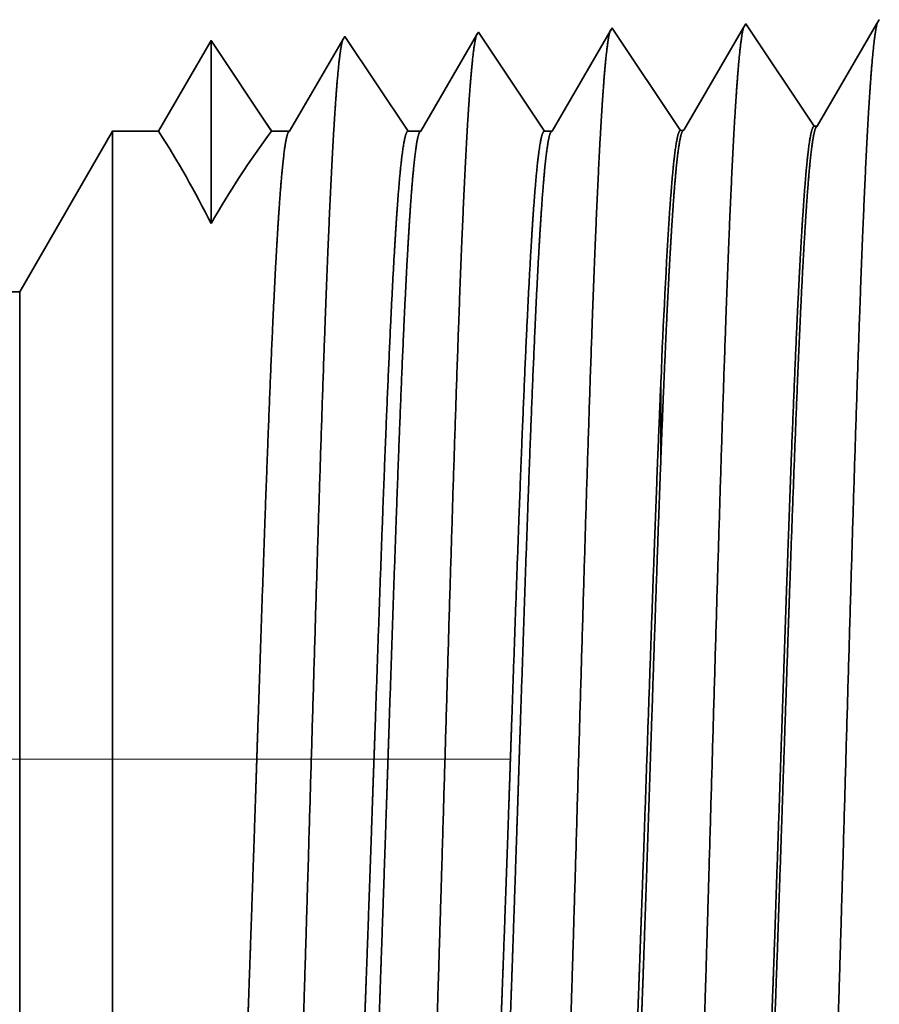
# Model space of a CAD drawing. Extents: x 0 to 10.8, y 0 to 8.3.
# Drawn here: x 5.3 to 5.4, y 1.3 to 1.4 of the extents above; entities that cross this region are included whole.
import ezdxf

# ---------------------------------------------------------------- set-up
doc = ezdxf.new("R2010")
doc.units = 0
doc.header["$MEASUREMENT"] = 0
doc.linetypes.add('DASHDOT', pattern=[18.5, 12, -3, 0.5, -3])
doc.layers.get('0').update_dxf_attribs({"lineweight": 13})

# ---------------------------------------------------------------- blocks, each defined once
blk = doc.blocks.new('BLOCK24')
at = {"color": 7, "lineweight": 5, "ltscale": 5.54906e-05}
blk.add_line((8.21339, 1.33322), (8.21228, 1.3313), dxfattribs=at)
at = {"color": 7, "lineweight": 5, "ltscale": 0.000235185}
for p, q in [((8.21863, 1.3254), (8.21339, 1.33322)), ((8.15243, 1.31535), (8.1472, 1.32317)), ((8.22386, 1.31758), (8.21863, 1.3254)), ((8.22909, 1.30976), (8.22386, 1.31758)), ((8.15766, 1.30753), (8.15243, 1.31535)), ((8.1629, 1.29972), (8.15766, 1.30753)), ((8.23433, 1.30195), (8.22909, 1.30976)), ((8.23956, 1.29413), (8.23433, 1.30195)), ((8.16813, 1.2919), (8.1629, 1.29972)), ((8.17336, 1.28408), (8.16813, 1.2919)), ((8.24479, 1.28631), (8.23956, 1.29413))]:
    blk.add_line(p, q, dxfattribs=at)
at = {"color": 7, "lineweight": 5, "ltscale": 0.000226473}
blk.add_line((8.28359, 1.33334), (8.27903, 1.32551), dxfattribs=at)
at = {"color": 7, "lineweight": 5, "ltscale": 6.10288e-05}
blk.add_line((8.28482, 1.33545), (8.28359, 1.33334), dxfattribs=at)
at = {"color": 7, "lineweight": 5, "ltscale": 0.000211593}
for p, q in [((8.06959, 1.32713), (8.06533, 1.31982)), ((8.04403, 1.28325), (8.03977, 1.27593))]:
    blk.add_line(p, q, dxfattribs=at)
at = {"color": 7, "lineweight": 5, "ltscale": 4.69459e-05}
blk.add_line((8.07054, 1.32875), (8.06959, 1.32713), dxfattribs=at)
at = {"color": 7, "lineweight": 5, "ltscale": 0.000264832}
for p, q in [((8.07643, 1.31995), (8.07054, 1.32875)), ((8.08232, 1.31115), (8.07643, 1.31995)), ((8.08821, 1.30234), (8.08232, 1.31115)), ((8.1, 1.28474), (8.09411, 1.29354)), ((8.10589, 1.27593), (8.1, 1.28474))]:
    blk.add_line(p, q, dxfattribs=at)
at = {"color": 7, "lineweight": 5, "ltscale": 0.000220261}
for p, q in [((8.14094, 1.32923), (8.13651, 1.32161)), ((8.12764, 1.30639), (8.1232, 1.29877))]:
    blk.add_line(p, q, dxfattribs=at)
at = {"color": 7, "lineweight": 5, "ltscale": 5.08669e-05}
blk.add_line((8.14196, 1.33099), (8.14094, 1.32923), dxfattribs=at)
at = {"color": 7, "lineweight": 5, "ltscale": 0.000235188}
blk.add_line((8.1472, 1.32317), (8.14196, 1.33099), dxfattribs=at)
at = {"color": 7, "lineweight": 5, "ltscale": 0.00022725}
blk.add_line((8.21228, 1.3313), (8.2077, 1.32344), dxfattribs=at)
at = {"color": 7, "lineweight": 5, "ltscale": 0.000233155}
for p, q in [((7.92768, 1.32429), (7.92299, 1.31623)), ((7.9136, 1.30011), (7.9089, 1.29205)), ((7.90421, 1.28399), (7.89952, 1.27593))]:
    blk.add_line(p, q, dxfattribs=at)
at = {"color": 7, "lineweight": 5, "ltscale": 0.00024245}
for p, q in [((7.93307, 1.31623), (7.92768, 1.32429)), ((7.93847, 1.30817), (7.93307, 1.31623)), ((7.96005, 1.27593), (7.95465, 1.28399))]:
    blk.add_line(p, q, dxfattribs=at)
at = {"color": 7, "lineweight": 5, "ltscale": 0.00020285}
for p, q in [((7.99823, 1.32501), (7.99415, 1.318)), ((7.99415, 1.318), (7.99006, 1.31099)), ((7.99006, 1.31099), (7.98598, 1.30398)), ((7.98598, 1.30398), (7.98189, 1.29697)), ((7.98189, 1.29697), (7.97781, 1.28996)), ((7.97781, 1.28996), (7.97373, 1.28295)), ((7.97373, 1.28295), (7.96964, 1.27593))]:
    blk.add_line(p, q, dxfattribs=at)
at = {"color": 7, "lineweight": 5, "ltscale": 4.35881e-05}
blk.add_line((7.99911, 1.32652), (7.99823, 1.32501), dxfattribs=at)
at = {"color": 7, "lineweight": 5, "ltscale": 0.000253634}
blk.add_line((8.00475, 1.31809), (7.99911, 1.32652), dxfattribs=at)
at = {"color": 7, "lineweight": 5, "ltscale": 0.000220257}
for p, q in [((8.13651, 1.32161), (8.13207, 1.314)), ((8.11877, 1.29116), (8.11434, 1.28355))]:
    blk.add_line(p, q, dxfattribs=at)
at = {"color": 7, "lineweight": 5, "ltscale": 0.00022726}
for p, q in [((8.2077, 1.32344), (8.20313, 1.31559)), ((8.19855, 1.30773), (8.19398, 1.29988))]:
    blk.add_line(p, q, dxfattribs=at)
at = {"color": 7, "lineweight": 5, "ltscale": 0.000226463}
for p, q in [((8.27903, 1.32551), (8.27447, 1.31768)), ((8.27447, 1.31768), (8.26992, 1.30986)), ((8.26992, 1.30986), (8.26536, 1.30203)), ((8.26536, 1.30203), (8.2608, 1.2942)), ((8.25624, 1.28637), (8.25168, 1.27855))]:
    blk.add_line(p, q, dxfattribs=at)
at = {"color": 7, "lineweight": 5, "ltscale": 0.000253645}
for p, q in [((8.0104, 1.30966), (8.00475, 1.31809)), ((8.01604, 1.30123), (8.0104, 1.30966)), ((8.02168, 1.2928), (8.01604, 1.30123))]:
    blk.add_line(p, q, dxfattribs=at)
at = {"color": 7, "lineweight": 5, "ltscale": 0.000211596}
for p, q in [((8.06533, 1.31982), (8.06107, 1.3125)), ((8.06107, 1.3125), (8.05681, 1.30519)), ((8.05255, 1.29788), (8.04829, 1.29056)), ((8.04829, 1.29056), (8.04403, 1.28325))]:
    blk.add_line(p, q, dxfattribs=at)
at = {"color": 7, "lineweight": 5, "ltscale": 0.000233152}
for p, q in [((7.92299, 1.31623), (7.91829, 1.30817)), ((7.9089, 1.29205), (7.90421, 1.28399))]:
    blk.add_line(p, q, dxfattribs=at)
at = {"color": 7, "lineweight": 5, "ltscale": 0.000220265}
for p, q in [((8.13207, 1.314), (8.12764, 1.30639)), ((8.1232, 1.29877), (8.11877, 1.29116)), ((8.11434, 1.28355), (8.1099, 1.27593))]:
    blk.add_line(p, q, dxfattribs=at)
at = {"color": 7, "lineweight": 5, "ltscale": 0.000227257}
for p, q in [((8.20313, 1.31559), (8.19855, 1.30773)), ((8.19398, 1.29988), (8.1894, 1.29202)), ((8.18483, 1.28417), (8.18025, 1.27631))]:
    blk.add_line(p, q, dxfattribs=at)
at = {"color": 7, "lineweight": 5, "ltscale": 0.000233163}
blk.add_line((7.91829, 1.30817), (7.9136, 1.30011), dxfattribs=at)
at = {"color": 7, "lineweight": 5, "ltscale": 0.000242446}
for p, q in [((7.94386, 1.30011), (7.93847, 1.30817)), ((7.95465, 1.28399), (7.94926, 1.29205))]:
    blk.add_line(p, q, dxfattribs=at)
at = {"color": 7, "lineweight": 5, "ltscale": 0.000211604}
blk.add_line((8.05681, 1.30519), (8.05255, 1.29788), dxfattribs=at)
at = {"color": 7, "lineweight": 5, "ltscale": 0.000264837}
blk.add_line((8.09411, 1.29354), (8.08821, 1.30234), dxfattribs=at)
at = {"color": 7, "lineweight": 5, "ltscale": 0.000242458}
blk.add_line((7.94926, 1.29205), (7.94386, 1.30011), dxfattribs=at)
at = {"color": 7, "lineweight": 5, "ltscale": 0.000253642}
blk.add_line((8.02733, 1.28437), (8.02168, 1.2928), dxfattribs=at)
at = {"color": 7, "lineweight": 5, "ltscale": 0.000227253}
blk.add_line((8.1894, 1.29202), (8.18483, 1.28417), dxfattribs=at)
at = {"color": 7, "lineweight": 5, "ltscale": 0.00022647}
blk.add_line((8.2608, 1.2942), (8.25624, 1.28637), dxfattribs=at)
at = {"color": 7, "lineweight": 5, "ltscale": 0.000235167}
blk.add_line((8.25002, 1.2785), (8.24479, 1.28631), dxfattribs=at)
at = {"color": 7, "lineweight": 5, "ltscale": 0.000253637}
blk.add_line((8.03297, 1.27593), (8.02733, 1.28437), dxfattribs=at)
at = {"color": 7, "lineweight": 5, "ltscale": 0.000235173}
blk.add_line((8.1786, 1.27626), (8.17336, 1.28408), dxfattribs=at)
at = {"color": 7, "lineweight": 5, "ltscale": 0.002481}
blk.add_line((7.875, 1.27593), (7.82539, 1.19), dxfattribs=at)
at = {"color": 7, "lineweight": 5, "ltscale": 0.000612935}
blk.add_line((7.89952, 1.27593), (7.875, 1.27593), dxfattribs=at)
at = {"color": 7, "lineweight": 5, "ltscale": 0.00023989}
blk.add_line((7.96964, 1.27593), (7.96005, 1.27593), dxfattribs=at)
at = {"color": 7, "lineweight": 5, "ltscale": 0.000170039}
blk.add_line((8.03977, 1.27593), (8.03297, 1.27593), dxfattribs=at)
at = {"color": 7, "lineweight": 5, "ltscale": 0.000100188}
blk.add_line((8.1099, 1.27593), (8.10589, 1.27593), dxfattribs=at)
at = {"color": 7, "lineweight": 5, "ltscale": 4.1381e-05}
blk.add_line((8.18025, 1.27631), (8.1786, 1.27626), dxfattribs=at)
at = {"color": 7, "lineweight": 5, "ltscale": 4.13961e-05}
blk.add_line((8.25168, 1.27855), (8.25002, 1.2785), dxfattribs=at)

msp = doc.modelspace()

# ---------------------------------------------------------------- linework, layer by layer
at = {"color": 7, "lineweight": 35, "ltscale": 1.32292e-05}
msp.add_line((5.40578, 1.3872), (5.40551, 1.38674), dxfattribs=at)
at = {"color": 7, "lineweight": 35, "ltscale": 0.000392521}
msp.add_line((5.41451, 1.37415), (5.40578, 1.3872), dxfattribs=at)
at = {"color": 7, "lineweight": 35, "ltscale": 0.000377966}
msp.add_line((5.42251, 1.38723), (5.41491, 1.37417), dxfattribs=at)
at = {"color": 7, "lineweight": 35, "ltscale": 1.45511e-05}
msp.add_line((5.42281, 1.38773), (5.42251, 1.38723), dxfattribs=at)
at = {"color": 7, "lineweight": 35, "ltscale": 1.11931e-05}
msp.add_line((5.37172, 1.38614), (5.37149, 1.38575), dxfattribs=at)
at = {"color": 7, "lineweight": 35, "ltscale": 0.00037886}
msp.add_line((5.38015, 1.37354), (5.37172, 1.38614), dxfattribs=at)
at = {"color": 7, "lineweight": 35, "ltscale": 0.000367613}
msp.add_line((5.3885, 1.38625), (5.3811, 1.37354), dxfattribs=at)
at = {"color": 7, "lineweight": 35, "ltscale": 1.21266e-05}
msp.add_line((5.38875, 1.38667), (5.3885, 1.38625), dxfattribs=at)
at = {"color": 7, "lineweight": 35, "ltscale": 0.000392522}
msp.add_line((5.39748, 1.37362), (5.38875, 1.38667), dxfattribs=at)
at = {"color": 7, "lineweight": 35, "ltscale": 0.000379289}
msp.add_line((5.40551, 1.38674), (5.39788, 1.37363), dxfattribs=at)
at = {"color": 7, "lineweight": 35, "ltscale": 0.000333541}
msp.add_line((5.33766, 1.38507), (5.33094, 1.37354), dxfattribs=at)
at = {"color": 7, "lineweight": 35, "ltscale": 0.000583545}
msp.add_line((5.33766, 1.38507), (5.33766, 1.36173), dxfattribs=at)
at = {"color": 7, "lineweight": 35, "ltscale": 0.00034683}
msp.add_line((5.34537, 1.37354), (5.33766, 1.38507), dxfattribs=at)
at = {"color": 7, "lineweight": 35, "ltscale": 0.00034684}
msp.add_line((5.34537, 1.37354), (5.33766, 1.38507), dxfattribs=at)
at = {"color": 7, "lineweight": 35, "ltscale": 0.000338554}
msp.add_line((5.35448, 1.38524), (5.34766, 1.37354), dxfattribs=at)
at = {"color": 7, "lineweight": 35, "ltscale": 1.03924e-05}
msp.add_line((5.35469, 1.3856), (5.35448, 1.38524), dxfattribs=at)
at = {"color": 7, "lineweight": 35, "ltscale": 0.00036285}
msp.add_line((5.36276, 1.37354), (5.35469, 1.3856), dxfattribs=at)
at = {"color": 7, "lineweight": 35, "ltscale": 0.00035315}
msp.add_line((5.37149, 1.38575), (5.36438, 1.37354), dxfattribs=at)
at = {"color": 7, "lineweight": 35, "ltscale": 0.000591472}
msp.add_line((5.31327, 1.35305), (5.3251, 1.37354), dxfattribs=at)
at = {"color": 7, "lineweight": 35, "ltscale": 0.002962}
msp.add_line((5.3251, 1.37354), (5.3251, 1.25505), dxfattribs=at)
at = {"color": 7, "lineweight": 35, "ltscale": 0.00014614}
msp.add_line((5.33094, 1.37354), (5.3251, 1.37354), dxfattribs=at)
at = {"color": 7, "lineweight": 35, "ltscale": 5.71951e-05}
msp.add_line((5.34766, 1.37354), (5.34537, 1.37354), dxfattribs=at)
at = {"color": 7, "lineweight": 35, "ltscale": 4.05414e-05}
msp.add_line((5.36438, 1.37354), (5.36276, 1.37354), dxfattribs=at)
at = {"color": 7, "lineweight": 35, "ltscale": 2.38879e-05}
msp.add_line((5.3811, 1.37354), (5.38015, 1.37354), dxfattribs=at)
at = {"color": 7, "lineweight": 35, "ltscale": 9.86621e-06}
msp.add_line((5.39748, 1.37362), (5.39788, 1.37363), dxfattribs=at)
at = {"color": 7, "lineweight": 35, "ltscale": 9.86892e-06}
msp.add_line((5.41451, 1.37415), (5.41491, 1.37417), dxfattribs=at)
at = {"color": 7, "lineweight": 35, "ltscale": 0.015589}
msp.add_line((5.31327, 1.35305), (4.68969, 1.35305), dxfattribs=at)
at = {"color": 7, "lineweight": 35, "ltscale": 0.002205}
msp.add_line((5.31327, 1.35305), (5.31327, 1.26487), dxfattribs=at)
at = {"color": 7, "lineweight": 35, "ltscale": 8.61611e-07}
msp.add_line((5.39498, 1.34177), (5.39498, 1.3418), dxfattribs=at)
at = {"color": 7, "lineweight": 35, "ltscale": 1.5848e-06}
msp.add_line((5.39498, 1.3417), (5.39498, 1.34177), dxfattribs=at)
at = {"color": 7, "lineweight": 35, "ltscale": 0.000242769}
msp.add_line((5.39498, 1.33199), (5.39498, 1.3417), dxfattribs=at)
at = {"color": 7, "lineweight": 35, "ltscale": 1.94739e-06}
msp.add_line((5.39498, 1.33199), (5.39498, 1.33207), dxfattribs=at)
at = {"color": 7, "linetype": 'DASHDOT', "lineweight": 13, "ltscale": 0.01875}
msp.add_line((5.37577, 1.29345), (4.62575, 1.29345), dxfattribs=at)
at = {"color": 7, "lineweight": 35, "ltscale": 0.000775742}
msp.add_line((5.31327, 1.26487), (5.31327, 1.23384), dxfattribs=at)
at = {"color": 7, "lineweight": 35, "ltscale": 0.03937}
for points in [[(5.33765, 1.36173, 0.028778), (5.33094, 1.37354)], [(5.34537, 1.37354, 0.030676), (5.33766, 1.36173)], [(5.34766, 1.37354, 0.251267), (5.34751, 1.37341)], [(5.36438, 1.37354, 0.25135), (5.36423, 1.37341)], [(5.3811, 1.37354, 0.251363), (5.38095, 1.37341)], [(5.39787, 1.37363, 0.24283), (5.39772, 1.3735)], [(5.41491, 1.37417, 0.242778), (5.41475, 1.37403)], [(5.39612, 1.36376, 0.006441), (5.39499, 1.3418)]]:
    msp.add_lwpolyline(points, format="xyb", dxfattribs=at)
for points, knots in [([(5.42254, 1.38728), (5.42234, 1.38658), (5.42214, 1.38523), (5.42194, 1.38327), (5.42173, 1.38052), (5.42152, 1.37727), (5.4215, 1.3769), (5.42148, 1.37653), (5.42145, 1.37615)], [0, 0, 0, 0, 0, 0, 3.532424, 3.532424, 3.532424, 3.970417, 3.970417, 3.970417, 3.970417, 3.970417, 3.970417]), ([(5.37153, 1.38591), (5.37134, 1.38546), (5.37115, 1.38442), (5.37096, 1.38283), (5.37073, 1.38022), (5.3705, 1.37698), (5.37046, 1.37626), (5.37041, 1.37552), (5.37036, 1.37475)], [0, 0, 0, 0, 0, 0, 3.273237, 3.273237, 3.273237, 4.165629, 4.165629, 4.165629, 4.165629, 4.165629, 4.165629]), ([(5.38856, 1.38645), (5.38837, 1.38599), (5.38818, 1.38495), (5.38799, 1.38335), (5.38776, 1.38072), (5.38753, 1.37747), (5.38749, 1.37674), (5.38744, 1.37599), (5.38739, 1.37522)], [0, 0, 0, 0, 0, 0, 3.29727, 3.29727, 3.29727, 4.19619, 4.19619, 4.19619, 4.19619, 4.19619, 4.19619]), ([(5.40551, 1.38674), (5.40531, 1.38605), (5.40511, 1.38471), (5.40491, 1.38276), (5.4047, 1.38003), (5.40449, 1.37679), (5.40447, 1.37643), (5.40444, 1.37606), (5.40442, 1.37569)], [0, 0, 0, 0, 0, 0, 3.506774, 3.506774, 3.506774, 3.941595, 3.941595, 3.941595, 3.941595, 3.941595, 3.941595]), ([(5.35442, 1.38514), (5.35421, 1.38445), (5.35401, 1.38313), (5.35382, 1.38122), (5.3536, 1.37854), (5.3534, 1.37537), (5.35338, 1.37501), (5.35335, 1.37465), (5.35333, 1.37428)], [0, 0, 0, 0, 0, 0, 3.431952, 3.431952, 3.431952, 3.857532, 3.857532, 3.857532, 3.857532, 3.857532, 3.857532]), ([(5.42145, 1.37615), (5.42099, 1.36837), (5.42056, 1.35817), (5.42016, 1.34689), (5.41925, 1.31864), (5.41841, 1.28848), (5.41792, 1.27135), (5.41715, 1.24516), (5.41627, 1.22274), (5.41595, 1.2156), (5.41548, 1.20725), (5.41497, 1.20217), (5.41483, 1.20105), (5.41468, 1.20025), (5.41453, 1.1998)], [0, 0, 0, 0, 0, 0, 9.04991, 9.04991, 9.04991, 21.680742, 21.680742, 21.680742, 28.281491, 28.281491, 28.281491, 30.834722, 30.834722, 30.834722, 30.834722, 30.834722, 30.834722]), ([(5.37036, 1.37475), (5.36989, 1.36701), (5.36946, 1.35685), (5.36906, 1.34562), (5.36815, 1.31768), (5.3673, 1.28791), (5.36681, 1.2711), (5.36604, 1.24539), (5.36516, 1.22345), (5.36484, 1.21647), (5.36437, 1.20845), (5.36387, 1.20362), (5.36373, 1.20258), (5.36359, 1.20183), (5.36345, 1.2014)], [0, 0, 0, 0, 0, 0, 8.98659, 8.98659, 8.98659, 21.390391, 21.390391, 21.390391, 27.873349, 27.873349, 27.873349, 30.278163, 30.278163, 30.278163, 30.278163, 30.278163, 30.278163]), ([(5.38739, 1.37522), (5.38692, 1.36746), (5.38649, 1.35729), (5.38609, 1.34604), (5.38518, 1.318), (5.38434, 1.2881), (5.38385, 1.27119), (5.38308, 1.24531), (5.3822, 1.22322), (5.38188, 1.21618), (5.38141, 1.20805), (5.3809, 1.20314), (5.38076, 1.20207), (5.38062, 1.2013), (5.38048, 1.20086)], [0, 0, 0, 0, 0, 0, 9.007735, 9.007735, 9.007735, 21.487296, 21.487296, 21.487296, 28.009557, 28.009557, 28.009557, 30.463713, 30.463713, 30.463713, 30.463713, 30.463713, 30.463713]), ([(5.40442, 1.37569), (5.40395, 1.36792), (5.40352, 1.35773), (5.40312, 1.34646), (5.40222, 1.31832), (5.40137, 1.28829), (5.40089, 1.27127), (5.40011, 1.24524), (5.39924, 1.22298), (5.39892, 1.21589), (5.39845, 1.20765), (5.39794, 1.20265), (5.3978, 1.20156), (5.39765, 1.20078), (5.39751, 1.20033)], [0, 0, 0, 0, 0, 0, 9.028864, 9.028864, 9.028864, 21.584081, 21.584081, 21.584081, 28.1456, 28.1456, 28.1456, 30.649227, 30.649227, 30.649227, 30.649227, 30.649227, 30.649227]), ([(5.35333, 1.37428), (5.35286, 1.36656), (5.35242, 1.35641), (5.35202, 1.34519), (5.35111, 1.31736), (5.35026, 1.28772), (5.34978, 1.27102), (5.349, 1.24547), (5.34812, 1.22369), (5.3478, 1.21677), (5.34734, 1.20885), (5.34683, 1.2041), (5.3467, 1.20309), (5.34656, 1.20236), (5.34642, 1.20193)], [0, 0, 0, 0, 0, 0, 8.965405, 8.965405, 8.965405, 21.293448, 21.293448, 21.293448, 27.737067, 27.737067, 27.737067, 30.092644, 30.092644, 30.092644, 30.092644, 30.092644, 30.092644]), ([(5.34215, 1.25505), (5.34232, 1.25949), (5.34248, 1.26407), (5.34265, 1.26886), (5.34289, 1.27582), (5.34313, 1.28295), (5.34321, 1.28539), (5.34334, 1.2891), (5.34346, 1.29286), (5.3435, 1.29412), (5.34392, 1.30657), (5.34433, 1.31893), (5.34471, 1.32961), (5.34525, 1.3437), (5.34582, 1.35534), (5.34599, 1.35845), (5.34616, 1.36127), (5.34633, 1.36375)], [0, 0, 0, 0, 0, 0, 4.599138, 4.599138, 4.599138, 6.955932, 6.955932, 6.955932, 8.152427, 8.152427, 8.152427, 18.706986, 18.706986, 18.706986, 22.955157, 22.955157, 22.955157, 22.955157, 22.955157, 22.955157]), ([(5.35703, 1.25505), (5.3572, 1.25948), (5.35738, 1.26405), (5.35755, 1.26887), (5.3578, 1.27581), (5.35805, 1.28293), (5.35813, 1.28537), (5.35826, 1.28908), (5.35839, 1.29283), (5.35844, 1.2941), (5.35887, 1.30654), (5.3593, 1.31891), (5.35969, 1.32958), (5.36025, 1.34367), (5.36085, 1.35532), (5.36102, 1.35843), (5.3612, 1.36125), (5.36138, 1.36373)], [0, 0, 0, 0, 0, 0, 4.592397, 4.592397, 4.592397, 6.948421, 6.948421, 6.948421, 8.144842, 8.144842, 8.144842, 18.699741, 18.699741, 18.699741, 22.948553, 22.948553, 22.948553, 22.948553, 22.948553, 22.948553]), ([(5.35887, 1.25505), (5.35904, 1.25948), (5.3592, 1.26406), (5.35937, 1.26887), (5.35961, 1.27582), (5.35985, 1.28294), (5.35993, 1.28538), (5.36006, 1.2891), (5.36018, 1.29285), (5.36022, 1.29412), (5.36064, 1.30656), (5.36105, 1.31893), (5.36143, 1.32961), (5.36197, 1.3437), (5.36254, 1.35534), (5.36271, 1.35845), (5.36288, 1.36127), (5.36305, 1.36375)], [0, 0, 0, 0, 0, 0, 4.60704, 4.60704, 4.60704, 6.969242, 6.969242, 6.969242, 8.168571, 8.168571, 8.168571, 18.749323, 18.749323, 18.749323, 23.010336, 23.010336, 23.010336, 23.010336, 23.010336, 23.010336]), ([(5.37442, 1.25505), (5.37459, 1.25948), (5.37476, 1.26405), (5.37494, 1.26888), (5.37519, 1.27581), (5.37544, 1.28292), (5.37552, 1.28536), (5.37565, 1.28907), (5.37578, 1.29282), (5.37582, 1.29409), (5.37625, 1.30653), (5.37668, 1.31891), (5.37707, 1.32957), (5.37764, 1.34367), (5.37823, 1.35532), (5.37841, 1.35843), (5.37858, 1.36125), (5.37876, 1.36373)], [0, 0, 0, 0, 0, 0, 4.599856, 4.599856, 4.599856, 6.961321, 6.961321, 6.961321, 8.160584, 8.160584, 8.160584, 18.741706, 18.741706, 18.741706, 23.003357, 23.003357, 23.003357, 23.003357, 23.003357, 23.003357]), ([(5.37559, 1.25505), (5.37576, 1.25948), (5.37593, 1.26406), (5.37609, 1.26887), (5.37633, 1.27582), (5.37657, 1.28295), (5.37665, 1.28538), (5.37678, 1.2891), (5.3769, 1.29285), (5.37694, 1.29412), (5.37736, 1.30657), (5.37777, 1.31894), (5.37815, 1.32961), (5.37869, 1.3437), (5.37926, 1.35534), (5.37943, 1.35845), (5.3796, 1.36127), (5.37977, 1.36375)], [0, 0, 0, 0, 0, 0, 4.618733, 4.618733, 4.618733, 6.986536, 6.986536, 6.986536, 8.188586, 8.188586, 8.188586, 18.793974, 18.793974, 18.793974, 23.067172, 23.067172, 23.067172, 23.067172, 23.067172, 23.067172]), ([(5.40614, 1.21311), (5.40638, 1.21348), (5.40663, 1.21467), (5.40687, 1.21669), (5.40731, 1.2217), (5.40774, 1.22875), (5.40793, 1.23226), (5.40836, 1.24121), (5.40878, 1.25159), (5.40901, 1.25756), (5.40937, 1.26741), (5.40971, 1.27749), (5.40985, 1.28158), (5.41013, 1.28971), (5.4104, 1.29788), (5.41054, 1.302), (5.41081, 1.31005), (5.41109, 1.31793), (5.41124, 1.32218), (5.41168, 1.33439), (5.41216, 1.34605), (5.41249, 1.35337), (5.41282, 1.35942), (5.41316, 1.36423)], [0, 0, 0, 0, 0, 0, 6.032901, 6.032901, 6.032901, 11.091752, 11.091752, 11.091752, 17.250141, 17.250141, 17.250141, 21.205407, 21.205407, 21.205407, 25.233096, 25.233096, 25.233096, 29.143908, 29.143908, 29.143908, 37.788528, 37.788528, 37.788528, 37.788528, 37.788528, 37.788528]), ([(5.40639, 1.21299), (5.40664, 1.21299), (5.40689, 1.21384), (5.40714, 1.21554), (5.40759, 1.22007), (5.40802, 1.22674), (5.4082, 1.23), (5.40862, 1.23822), (5.40903, 1.24795), (5.40925, 1.25348), (5.40961, 1.26316), (5.40996, 1.27305), (5.41007, 1.27646), (5.41036, 1.28485), (5.41064, 1.29334), (5.41079, 1.29754), (5.41107, 1.30603), (5.41136, 1.31436), (5.41148, 1.31794), (5.41189, 1.32932), (5.41232, 1.34034), (5.4126, 1.34714), (5.41296, 1.3547), (5.41333, 1.36083), (5.4134, 1.36203), (5.41348, 1.36317), (5.41355, 1.36425)], [0, 0, 0, 0, 0, 0, 6.146669, 6.146669, 6.146669, 11.167084, 11.167084, 11.167084, 16.991324, 16.991324, 16.991324, 21.195877, 21.195877, 21.195877, 25.306552, 25.306552, 25.306552, 29.525049, 29.525049, 29.525049, 36.962767, 36.962767, 36.962767, 38.90392, 38.90392, 38.90392, 38.90392, 38.90392, 38.90392]), ([(5.39498, 1.3417), (5.39453, 1.3314), (5.3941, 1.31989), (5.39366, 1.30715), (5.3932, 1.29384), (5.39275, 1.28081), (5.39272, 1.27998), (5.39262, 1.27719), (5.39253, 1.27456), (5.39247, 1.27296), (5.39236, 1.26999), (5.39226, 1.26718), (5.39221, 1.26583), (5.39211, 1.263), (5.39199, 1.25994), (5.39193, 1.25833), (5.39187, 1.25668), (5.3918, 1.25505)], [0, 0, 0, 0, 0, 0, 11.52803, 11.52803, 11.52803, 12.459683, 12.459683, 12.459683, 14.239854, 14.239854, 14.239854, 15.914977, 15.914977, 15.914977, 17.615615, 17.615615, 17.615615, 17.615615, 17.615615, 17.615615]), ([(5.39498, 1.33199), (5.3946, 1.32192), (5.39422, 1.31112), (5.39385, 1.2998), (5.39333, 1.28376), (5.3928, 1.26836), (5.39264, 1.26378), (5.39247, 1.25934), (5.39231, 1.25505)], [0, 0, 0, 0, 0, 0, 10.524202, 10.524202, 10.524202, 15.009087, 15.009087, 15.009087, 15.009087, 15.009087, 15.009087])]:
    msp.add_open_spline(points, degree=5, knots=knots, dxfattribs=at)
for points in [[(5.34633, 1.36375), (5.34656, 1.36704), (5.34679, 1.36975), (5.34703, 1.37177), (5.34727, 1.373), (5.34751, 1.37341)], [(5.36138, 1.36373), (5.36164, 1.36745), (5.36192, 1.37042), (5.3622, 1.3725), (5.36248, 1.37354), (5.36276, 1.37354)], [(5.36305, 1.36375), (5.36328, 1.36704), (5.36351, 1.36975), (5.36375, 1.37177), (5.36399, 1.373), (5.36423, 1.37341)], [(5.37876, 1.36373), (5.37903, 1.36745), (5.3793, 1.37043), (5.37958, 1.3725), (5.37986, 1.37354), (5.38015, 1.37354)], [(5.37977, 1.36375), (5.38, 1.36704), (5.38023, 1.36975), (5.38047, 1.37177), (5.38071, 1.373), (5.38095, 1.37341)], [(5.39613, 1.36377), (5.39639, 1.36751), (5.39666, 1.37049), (5.39693, 1.37256), (5.3972, 1.37361), (5.39748, 1.37362)], [(5.39652, 1.36379), (5.39675, 1.3671), (5.39699, 1.36982), (5.39723, 1.37185), (5.39748, 1.37308), (5.39772, 1.3735)], [(5.41316, 1.36424), (5.41342, 1.368), (5.41369, 1.371), (5.41396, 1.37309), (5.41424, 1.37414), (5.41451, 1.37415)], [(5.41355, 1.36425), (5.41378, 1.3676), (5.41402, 1.37034), (5.41426, 1.37237), (5.41451, 1.37361), (5.41475, 1.37403)], [(5.39498, 1.33207), (5.39528, 1.33972), (5.39558, 1.34709), (5.3959, 1.35375), (5.39621, 1.35931), (5.39652, 1.36378)]]:
    msp.add_open_spline(points, degree=5, dxfattribs=at)

# ---------------------------------------------------------------- block references
at = {"lineweight": 0, "xscale": 0.2384264634471474, "yscale": 0.2384264634471474, "zscale": 0.2384264634471474}
msp.add_blockref('BLOCK24', (3.44749, 1.06933), dxfattribs=at)

doc.saveas('drawing.dxf')
